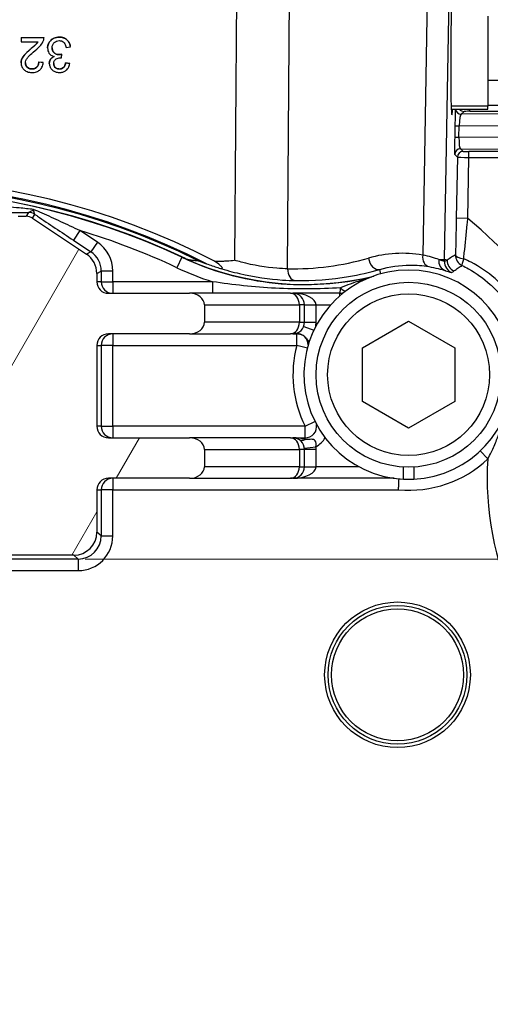
# Model space of a CAD drawing. Units: millimetres. Extents: x 124 to 1672, y 16 to 2179.
# Drawn here: x 515 to 556, y 327 to 413 of the extents above; entities that cross this region are included whole.
import ezdxf

# ---------------------------------------------------------------- set-up
doc = ezdxf.new("R2010")
doc.units = ezdxf.units.MM
doc.header["$LTSCALE"] = 8
doc.layers.add('Dimensions(Hillmar_metric)', color=7, linetype='Continuous', lineweight=13)
doc.layers.add('Visible Edges(Hillmar_metric)', color=7, linetype='Continuous', lineweight=25)
doc.layers.add('Hatch', color=7, linetype='Continuous', lineweight=9, true_color=0x1e1e47)
doc.layers.add('Visible Tangent Edges(Hillmar_Metric)', color=7, linetype='Continuous', lineweight=25, true_color=0xc0c0c0)
doc.styles.add('Hillmar_metric_Dimensions', font='arial.ttf')
doc.dimstyles.new('DEFAULT-ISO-Method 1b-Hillmar_metric', dxfattribs={"dimscale": 8, "dimtxt": 2, "dimasz": 2.5, "dimexe": 1, "dimexo": 1, "dimgap": 0.25, "dimtad": 1, "dimtih": 1, "dimtoh": 1, "dimrnd": 1e-08, "dimdsep": 46, "dimtxsty": 'Hillmar_metric_Dimensions', "dimcen": 0.09, "dimdle": 8, "dimclrd": 7, "dimclre": 7, "dimclrt": 7, "dimazin": 2, "dimtfac": 0.75, "dimtmove": 0, "dimatfit": 3, "dimfxl": 1, "dimtolj": 1, "dimlwd": 9, "dimlwe": 9, "dimarcsym": 0})

# ---------------------------------------------------------------- blocks, each defined once
blk = doc.blocks.new('*D31')
at = {"layer": 'Defpoints', "color": 0, "linetype": 'Continuous', "transparency": 16777216}
for p in [(512.546, 365.851), (512.546, 305.851), (623.319, 305.851)]:
    blk.add_point(p, dxfattribs=at)
at = {"layer": 'Dimensions(Hillmar_metric)', "color": 7, "linetype": 'Continuous', "lineweight": 9, "transparency": 16777216}
for p, q in [((520.546, 365.851), (631.319, 365.851)), ((623.319, 345.851), (623.319, 325.851)), ((520.546, 305.851), (631.319, 305.851))]:
    blk.add_line(p, q, dxfattribs=at)
at = {"layer": 'Dimensions(Hillmar_metric)', "color": 7, "linetype": 'Continuous', "transparency": 16777216}
for points in [[(619.986, 345.851), (626.652, 345.851), (623.319, 365.851)], [(619.986, 325.851), (626.652, 325.851), (623.319, 305.851)]]:
    blk.add_solid(points, dxfattribs=at)
at = {"layer": 'Dimensions(Hillmar_metric)', "color": 7, "linetype": 'Continuous', "lineweight": 13, "transparency": 16777216, "insert": (623.099, 387.263), "char_height": 16, "attachment_point": 5, "style": 'Hillmar_metric_Dimensions'}
blk.add_mtext('\\A1;60', dxfattribs=at)

msp = doc.modelspace()

# ---------------------------------------------------------------- hatches: boundary and pattern name
at = {"layer": 'Hatch'}
h = msp.add_hatch(dxfattribs=at)
h.set_pattern_fill('ANSI31', color=256, scale=101.6, angle=15, style=0)
h.set_pattern_definition([(60, (0, 0), (-10.99852, 6.35), [])])
edge = h.paths.add_edge_path()
edge.add_line((529.569, 282.851), (522.55, 282.851))
edge.add_ellipse((522.55, 281.851), major_axis=(-1, 0), ratio=0.999848, start_angle=270, end_angle=360)
edge.add_line((521.55, 281.851), (521.55, 281.136))
edge.add_ellipse((519.55, 281.136), major_axis=(1.764, -0.944), ratio=0.999804, start_angle=331.8497, end_angle=388.1503, ccw=False)
edge.add_line((520.659, 279.472), (515.991, 276.36))
edge.add_ellipse((515.437, 277.192), major_axis=(0.528, -0.85), ratio=0.999848, start_angle=328.16478, end_angle=361.85065, ccw=False)
edge.add_line((515.437, 276.192), (514.743, 276.192))
edge.add_line((514.743, 276.192), (514.047, 278.104))
edge.add_line((514.047, 278.104), (514.047, 305.51))
edge.add_line((514.047, 305.51), (519.55, 305.51))
edge.add_ellipse((519.55, 303.51), major_axis=(1.524, 1.296), ratio=0.999738, start_angle=319.64368, end_angle=409.62884, ccw=False)
edge.add_line((521.55, 303.51), (521.55, 299.851))
edge.add_ellipse((522.55, 299.851), major_axis=(-1, 0), ratio=0.999848, start_angle=0, end_angle=90)
edge.add_line((522.55, 298.851), (529.569, 298.851))
edge.add_ellipse((529.569, 297.851), major_axis=(1.287, 0), ratio=0.777146, start_angle=0, end_angle=90, ccw=False)
edge.add_line((530.856, 297.851), (530.856, 296.351))
edge.add_ellipse((529.569, 296.351), major_axis=(1.287, 0), ratio=0.777146, start_angle=270, end_angle=360, ccw=False)
edge.add_line((529.569, 295.351), (522.55, 295.351))
edge.add_ellipse((522.55, 294.351), major_axis=(-1, 0), ratio=0.999848, start_angle=270, end_angle=360)
edge.add_line((521.55, 294.351), (521.55, 287.351))
edge.add_ellipse((522.55, 287.351), major_axis=(-1, 0), ratio=0.999848, start_angle=0, end_angle=90)
edge.add_line((522.55, 286.351), (529.569, 286.351))
edge.add_ellipse((529.569, 285.351), major_axis=(1.287, 0), ratio=0.777146, start_angle=0, end_angle=90, ccw=False)
edge.add_line((530.856, 285.351), (530.856, 283.851))
edge.add_ellipse((529.569, 283.851), major_axis=(1.287, 0), ratio=0.777146, start_angle=270, end_angle=360, ccw=False)
edge = h.paths.add_edge_path()
edge.add_line((482.544, 385.351), (475.525, 385.351))
edge.add_ellipse((475.525, 386.351), major_axis=(-1.287, 0), ratio=0.777146, start_angle=0, end_angle=90, ccw=False)
edge.add_line((474.238, 386.351), (474.238, 387.851))
edge.add_ellipse((475.525, 387.851), major_axis=(-1.287, 0), ratio=0.777146, start_angle=270, end_angle=360, ccw=False)
edge.add_line((475.525, 388.851), (482.544, 388.851))
edge.add_ellipse((482.544, 389.851), major_axis=(1, 0), ratio=0.999848, start_angle=270, end_angle=360)
edge.add_line((483.544, 389.851), (483.544, 390.566))
edge.add_ellipse((485.544, 390.566), major_axis=(-1.764, 0.944), ratio=0.999804, start_angle=331.8497, end_angle=388.1503, ccw=False)
edge.add_line((484.435, 392.23), (489.103, 395.342))
edge.add_ellipse((489.657, 394.51), major_axis=(-0.528, 0.85), ratio=0.999848, start_angle=328.16478, end_angle=361.85065, ccw=False)
edge.add_line((489.657, 395.51), (490.351, 395.51))
edge.add_line((490.351, 395.51), (491.047, 393.598))
edge.add_line((491.047, 393.598), (491.047, 390.851))
edge.add_line((491.047, 390.851), (491.047, 366.192))
edge.add_line((491.047, 366.192), (485.544, 366.192))
edge.add_ellipse((485.544, 368.192), major_axis=(-1.524, -1.296), ratio=0.999738, start_angle=319.64368, end_angle=409.62884, ccw=False)
edge.add_line((483.544, 368.192), (483.544, 371.851))
edge.add_ellipse((482.544, 371.851), major_axis=(1, 0), ratio=0.999848, start_angle=0, end_angle=90)
edge.add_line((482.544, 372.851), (475.525, 372.851))
edge.add_ellipse((475.525, 373.851), major_axis=(-1.287, 0), ratio=0.777146, start_angle=0, end_angle=90, ccw=False)
edge.add_line((474.238, 373.851), (474.238, 375.351))
edge.add_ellipse((475.525, 375.351), major_axis=(-1.287, 0), ratio=0.777146, start_angle=270, end_angle=360, ccw=False)
edge.add_line((475.525, 376.351), (482.544, 376.351))
edge.add_ellipse((482.544, 377.351), major_axis=(1, 0), ratio=0.999848, start_angle=270, end_angle=360)
edge.add_line((483.544, 377.351), (483.544, 384.351))
edge.add_ellipse((482.544, 384.351), major_axis=(1, 0), ratio=0.999848, start_angle=0, end_angle=90)
edge = h.paths.add_edge_path()
edge.add_ellipse((485.544, 303.51), major_axis=(-1.524, 1.296), ratio=0.999738, start_angle=310.37116, end_angle=400.35632)
edge.add_line((483.544, 303.51), (483.544, 299.851))
edge.add_ellipse((482.544, 299.851), major_axis=(1, 0), ratio=0.999848, start_angle=270, end_angle=360, ccw=False)
edge.add_line((482.544, 298.851), (475.525, 298.851))
edge.add_ellipse((475.525, 297.851), major_axis=(-1.287, 0), ratio=0.777146, start_angle=270, end_angle=360)
edge.add_line((474.238, 297.851), (474.238, 296.351))
edge.add_ellipse((475.525, 296.351), major_axis=(-1.287, 0), ratio=0.777146, start_angle=0, end_angle=90)
edge.add_line((475.525, 295.351), (482.544, 295.351))
edge.add_ellipse((482.544, 294.351), major_axis=(1, 0), ratio=0.999848, start_angle=0, end_angle=90, ccw=False)
edge.add_line((483.544, 294.351), (483.544, 287.351))
edge.add_ellipse((482.544, 287.351), major_axis=(1, 0), ratio=0.999848, start_angle=270, end_angle=360, ccw=False)
edge.add_line((482.544, 286.351), (475.525, 286.351))
edge.add_ellipse((475.525, 285.351), major_axis=(-1.287, 0), ratio=0.777146, start_angle=270, end_angle=360)
edge.add_line((474.238, 285.351), (474.238, 283.851))
edge.add_ellipse((475.525, 283.851), major_axis=(-1.287, 0), ratio=0.777146, start_angle=0, end_angle=90)
edge.add_line((475.525, 282.851), (482.544, 282.851))
edge.add_ellipse((482.544, 281.851), major_axis=(1, 0), ratio=0.999848, start_angle=0, end_angle=90, ccw=False)
edge.add_line((483.544, 281.851), (483.544, 281.136))
edge.add_ellipse((485.544, 281.136), major_axis=(-1.764, -0.944), ratio=0.999804, start_angle=331.8497, end_angle=388.1503)
edge.add_line((484.435, 279.472), (489.103, 276.36))
edge.add_ellipse((489.657, 277.192), major_axis=(-0.528, -0.85), ratio=0.999848, start_angle=358.14935, end_angle=391.83522)
edge.add_line((489.657, 276.192), (490.351, 276.192))
edge.add_line((490.351, 276.192), (491.047, 278.104))
edge.add_line((491.047, 278.104), (491.047, 280.851))
edge.add_line((491.047, 280.851), (491.047, 305.51))
edge.add_line((491.047, 305.51), (485.544, 305.51))
edge = h.paths.add_edge_path()
edge.add_ellipse((519.55, 368.192), major_axis=(1.524, -1.296), ratio=0.999738, start_angle=310.37116, end_angle=400.35632)
edge.add_line((521.55, 368.192), (521.55, 371.851))
edge.add_ellipse((522.55, 371.851), major_axis=(-1, 0), ratio=0.999848, start_angle=270, end_angle=360, ccw=False)
edge.add_line((522.55, 372.851), (529.569, 372.851))
edge.add_ellipse((529.569, 373.851), major_axis=(1.287, 0), ratio=0.777146, start_angle=270, end_angle=360)
edge.add_line((530.856, 373.851), (530.856, 375.351))
edge.add_ellipse((529.569, 375.351), major_axis=(1.287, 0), ratio=0.777146, start_angle=0, end_angle=90)
edge.add_line((529.569, 376.351), (522.55, 376.351))
edge.add_ellipse((522.55, 377.351), major_axis=(-1, 0), ratio=0.999848, start_angle=0, end_angle=90, ccw=False)
edge.add_line((521.55, 377.351), (521.55, 384.351))
edge.add_ellipse((522.55, 384.351), major_axis=(-1, 0), ratio=0.999848, start_angle=270, end_angle=360, ccw=False)
edge.add_line((522.55, 385.351), (529.569, 385.351))
edge.add_ellipse((529.569, 386.351), major_axis=(1.287, 0), ratio=0.777146, start_angle=270, end_angle=360)
edge.add_line((530.856, 386.351), (530.856, 387.851))
edge.add_ellipse((529.569, 387.851), major_axis=(1.287, 0), ratio=0.777146, start_angle=0, end_angle=90)
edge.add_line((529.569, 388.851), (522.55, 388.851))
edge.add_ellipse((522.55, 389.851), major_axis=(-1, 0), ratio=0.999848, start_angle=0, end_angle=90, ccw=False)
edge.add_line((521.55, 389.851), (521.55, 390.566))
edge.add_ellipse((519.55, 390.566), major_axis=(1.764, 0.944), ratio=0.999804, start_angle=331.8497, end_angle=388.1503)
edge.add_line((520.659, 392.23), (515.991, 395.342))
edge.add_ellipse((515.437, 394.51), major_axis=(0.528, 0.85), ratio=0.999848, start_angle=358.14935, end_angle=391.83522)
edge.add_line((515.437, 395.51), (514.743, 395.51))
edge.add_line((514.743, 395.51), (514.047, 393.598))
edge.add_line((514.047, 393.598), (514.047, 366.192))
edge.add_line((514.047, 366.192), (519.55, 366.192))

# ---------------------------------------------------------------- linework, layer by layer
at = {"layer": 'Visible Edges(Hillmar_metric)'}
for p, q in [((514.997, 410.966), (516.98, 410.966)), ((514.997, 410.966), (514.997, 410.961)), ((516.98, 410.961), (514.997, 410.961)), ((514.997, 410.961), (514.997, 410.607)), ((514.997, 410.607), (516.468, 410.607)), ((516.98, 410.966), (516.98, 410.961)), ((516.98, 410.943), (516.98, 410.938)), ((517.295, 410.079), (517.295, 410.074)), ((518.891, 410.117), (519.26, 410.165)), ((519.26, 410.171), (519.26, 410.165)), ((516.532, 408.861), (516.911, 408.822)), ((516.532, 408.861), (516.532, 408.855)), ((516.911, 408.816), (516.532, 408.855)), ((516.911, 408.822), (516.911, 408.816)), ((518.494, 409.217), (518.532, 409.539)), ((518.532, 409.544), (518.532, 409.539)), ((515.002, 408.787), (515.002, 408.782)), ((517.442, 408.732), (517.442, 408.727)), ((518.855, 408.799), (519.223, 408.732)), ((518.855, 408.799), (518.855, 408.794)), ((519.223, 408.727), (518.855, 408.794)), ((519.223, 408.732), (519.223, 408.727)), ((555.347, 407.287), (561.347, 407.287)), ((552.196, 404.787), (555.347, 404.787)), ((514.743, 395.51), (515.437, 395.51)), ((515.991, 395.342), (520.659, 392.23)), ((521.55, 390.566), (521.55, 389.851)), ((522.55, 388.851), (529.569, 388.851)), ((538.286, 388.851), (529.569, 388.851)), ((538.286, 388.851), (538.509, 388.851)), ((542.56, 388.851), (538.509, 388.851)), ((530.856, 387.851), (530.856, 386.351)), ((539.509, 386.351), (539.509, 387.851)), ((544.509, 384.122), (548.509, 386.432)), ((548.509, 386.432), (552.509, 384.122)), ((529.569, 385.351), (522.55, 385.351)), ((529.569, 385.351), (538.286, 385.351)), ((538.509, 385.351), (538.286, 385.351)), ((521.55, 384.351), (521.55, 377.351)), ((544.509, 379.504), (544.509, 384.122)), ((552.509, 384.122), (552.509, 379.504)), ((548.509, 377.194), (544.509, 379.504)), ((552.509, 379.504), (548.509, 377.194)), ((522.55, 376.351), (529.569, 376.351)), ((538.286, 376.351), (529.569, 376.351)), ((538.286, 376.351), (538.509, 376.351)), ((530.856, 375.351), (530.856, 373.851)), ((539.509, 373.851), (539.509, 375.351)), ((548.069, 372.774), (548.069, 373.825)), ((548.949, 373.825), (548.949, 372.774)), ((529.569, 372.851), (522.55, 372.851)), ((529.569, 372.851), (538.286, 372.851)), ((538.509, 372.851), (538.286, 372.851)), ((521.55, 371.851), (521.55, 368.192)), ((519.55, 366.192), (514.047, 366.192))]:
    msp.add_line(p, q, dxfattribs=at)
for centre, radius in [((548.509, 381.813), 8), ((547.547, 355.851), 6)]:
    msp.add_circle(centre, radius, dxfattribs=at)
for centre, radius, start, end in [((502.547, 335.851), 62.021, 64.54115, 115.45885), ((502.547, 335.851), 62, 64.85021, 115.14979), ((539.521, 414.603), 25, 244.85021, 283.46171), ((539.521, 414.603), 24.982, 245.6175, 283.82929), ((548.509, 381.813), 9.05, 272.78675, 267.21325), ((538.509, 387.851), 1, 0, 90), ((542.56, 389.851), 1, 270, 289.22692), ((538.509, 386.351), 1, 270, 0), ((538.509, 375.351), 1, 0, 90), ((538.509, 373.851), 1, 270, 0), ((548.509, 381.813), 9.05, 267.21325, 272.78675)]:
    msp.add_arc(centre, radius, start, end, dxfattribs=at)
for centre, major_axis, ratio, start_param, end_param in [((552.546, 421.287), (-0.299, -17), 0.014834, 3.141853, 6.52658), ((502.547, 335.449), (0, -63.312), 0.99998, 2.662693, 3.620493), ((515.437, 394.51), (0.528, 0.85), 0.999848, 6.250885, 6.838815), ((519.55, 390.566), (1.764, 0.944), 0.999804, 5.79187, 6.774501), ((522.55, 389.851), (-1, 0), 0.999848, 0, 1.570796), ((529.569, 387.851), (1.287, 0), 0.777146, 0, 1.570796), ((529.569, 386.351), (1.287, 0), 0.777146, 4.712389, 6.283185), ((522.55, 384.351), (-1, 0), 0.999848, 4.712389, 6.283185), ((522.55, 377.351), (-1, 0), 0.999848, 0, 1.570796), ((529.569, 375.351), (1.287, 0), 0.777146, 0, 1.570796), ((529.569, 373.851), (1.287, 0), 0.777146, 4.712389, 6.283185), ((522.55, 371.851), (-1, 0), 0.999848, 4.712389, 6.283185), ((519.55, 368.192), (1.524, -1.296), 0.999738, 5.416999, 6.987536)]:
    msp.add_ellipse(centre, major_axis=major_axis, ratio=ratio, start_param=start_param, end_param=end_param, dxfattribs=at)
for points, degree in [([(555.347, 412.813), (555.347, 405.031)], 1), ([(516.98, 410.966), (516.98, 410.955), (516.98, 410.943)], 2), ([(517.295, 410.079), (517.295, 410.47), (517.869, 411.016), (518.306, 411.016)], 2), ([(518.306, 411.016), (518.702, 411.016), (519.223, 410.545), (519.26, 410.171)], 2), ([(515.002, 408.787), (515.002, 408.968), (515.148, 409.315), (515.491, 409.7), (515.887, 410.036)], 2), ([(515.946, 408.259), (516.212, 408.259), (516.529, 408.579), (516.532, 408.861)], 2), ([(518.274, 409.503), (518.377, 409.503), (518.532, 409.544)], 2), ([(518.313, 408.257), (518.528, 408.257), (518.814, 408.527), (518.855, 408.799)], 2), ([(555.347, 405.031), (552.187, 405.031)], 1)]:
    msp.add_open_spline(points, degree=degree, dxfattribs=at)
for points, degree, knots in [([(515.887, 410.036), (516.218, 410.312), (516.403, 410.509), (516.464, 410.607)], 2, [0, 0, 0, 1, 1.973972, 1.973972, 1.973972]), ([(516.468, 410.607), (516.424, 410.535), (516.37, 410.468), (516.182, 410.269), (516.032, 410.152), (515.887, 410.03)], 3, [-0.08207458, -0.08207458, -0.08207458, -0.08207458, -0.05677746, -0.05677746, 0, 0, 0, 0]), ([(516.212, 409.852), (516.405, 410.01), (516.584, 410.173), (516.804, 410.438), (516.885, 410.565), (516.936, 410.705)], 3, [-0.1035594, -0.1035594, -0.1035594, -0.1035594, -0.0446771, -0.0446771, 0, 0, 0, 0]), ([(516.936, 410.705), (516.952, 410.746), (516.964, 410.787), (516.979, 410.874), (516.981, 410.917), (516.98, 410.961)], 3, [-0.02624353, -0.02624353, -0.02624353, -0.02624353, -0.01312705, -0.01312705, 0, 0, 0, 0]), ([(518.306, 411.011), (518.228, 411.011), (518.15, 411.005), (518.001, 410.976), (517.93, 410.954), (517.729, 410.867), (517.626, 410.785), (517.47, 410.622), (517.406, 410.53), (517.316, 410.313), (517.295, 410.195), (517.295, 410.074)], 3, [-0.1397182, -0.1397182, -0.1397182, -0.1397182, -0.121477, -0.121477, -0.1043445, -0.1043445, -0.0704024, -0.0704024, -0.0363728, -0.0363728, 0, 0, 0, 0]), ([(517.686, 410.081), (517.686, 410.126), (517.69, 410.171), (517.707, 410.258), (517.72, 410.299), (517.773, 410.423), (517.825, 410.488), (517.93, 410.59), (517.992, 410.632), (518.139, 410.693), (518.22, 410.707), (518.304, 410.707)], 3, [-0.08961033, -0.08961033, -0.08961033, -0.08961033, -0.07907512, -0.07907512, -0.06905052, -0.06905052, -0.04775229, -0.04775229, -0.02499364, -0.02499364, 0, 0, 0, 0]), ([(518.304, 410.707), (518.364, 410.707), (518.424, 410.699), (518.538, 410.663), (518.588, 410.637), (518.698, 410.555), (518.742, 410.501), (518.834, 410.344), (518.869, 410.228), (518.891, 410.117)], 3, [-0.08553912, -0.08553912, -0.08553912, -0.08553912, -0.06962477, -0.06962477, -0.05437468, -0.05437468, -0.03381342, -0.03381342, 0, 0, 0, 0]), ([(519.26, 410.165), (519.249, 410.277), (519.222, 410.385), (519.13, 410.585), (519.069, 410.672), (518.906, 410.832), (518.811, 410.895), (518.578, 410.99), (518.443, 411.011), (518.306, 411.011)], 3, [-0.1377018, -0.1377018, -0.1377018, -0.1377018, -0.1059158, -0.1059158, -0.0753398, -0.0753398, -0.0411185, -0.0411185, 0, 0, 0, 0]), ([(515.887, 410.03), (515.542, 409.738), (515.396, 409.588), (515.161, 409.324), (515.099, 409.196), (515.025, 409.014), (515.002, 408.9), (515.002, 408.782)], 3, [-0.07032054, -0.07032054, -0.07032054, -0.07032054, -0.0589536, -0.0589536, -0.03539734, -0.03539734, 0, 0, 0, 0]), ([(515.382, 408.773), (515.382, 408.847), (515.398, 408.92), (515.456, 409.07), (515.502, 409.147), (515.616, 409.302), (515.765, 409.483), (516.212, 409.852)], 3, [-0.4366851, -0.4366851, -0.4366851, -0.4366851, -0.3155166, -0.3155166, -0.1739606, -0.1739606, 0, 0, 0, 0]), ([(517.295, 410.074), (517.295, 409.994), (517.304, 409.914), (517.343, 409.765), (517.371, 409.698), (517.448, 409.576), (517.503, 409.51), (517.665, 409.395), (517.758, 409.358), (517.856, 409.335)], 3, [-0.1227936, -0.1227936, -0.1227936, -0.1227936, -0.0897559, -0.0897559, -0.0595262, -0.0595262, -0.0300842, -0.0300842, 0, 0, 0, 0]), ([(517.686, 410.083), (517.687, 409.831), (518.018, 409.503), (518.274, 409.503)], 2, [0.005143, 0.005143, 0.005143, 1, 2, 2, 2]), ([(518.274, 409.498), (518.189, 409.498), (518.105, 409.511), (517.961, 409.572), (517.901, 409.613), (517.797, 409.719), (517.758, 409.777), (517.699, 409.918), (517.686, 409.999), (517.686, 410.081)], 3, [-0.09656212, -0.09656212, -0.09656212, -0.09656212, -0.06912669, -0.06912669, -0.04593468, -0.04593468, -0.02456664, -0.02456664, 0, 0, 0, 0]), ([(515.937, 407.95), (516.071, 407.95), (516.207, 407.966), (516.436, 408.044), (516.529, 408.095), (516.669, 408.215), (516.743, 408.292), (516.866, 408.536), (516.898, 408.676), (516.911, 408.816)], 3, [-0.2073326, -0.2073326, -0.2073326, -0.2073326, -0.1377915, -0.1377915, -0.0820842, -0.0820842, -0.0423053, -0.0423053, 0, 0, 0, 0]), ([(516.532, 408.855), (516.531, 408.762), (516.517, 408.667), (516.448, 408.5), (516.403, 408.446), (516.318, 408.362), (516.261, 408.325), (516.117, 408.267), (516.032, 408.254), (515.946, 408.254)], 3, [-0.07758832, -0.07758832, -0.07758832, -0.07758832, -0.06153185, -0.06153185, -0.0465008, -0.0465008, -0.02570963, -0.02570963, 0, 0, 0, 0]), ([(517.442, 408.732), (517.442, 408.927), (517.648, 409.244), (517.848, 409.337)], 2, [0, 0, 0, 1, 1.981626, 1.981626, 1.981626]), ([(517.856, 409.335), (517.773, 409.298), (517.695, 409.248), (517.557, 409.113), (517.516, 409.039), (517.457, 408.898), (517.442, 408.814), (517.442, 408.727)], 3, [-0.06355771, -0.06355771, -0.06355771, -0.06355771, -0.04580301, -0.04580301, -0.0260004, -0.0260004, 0, 0, 0, 0]), ([(517.821, 408.72), (517.821, 408.758), (517.824, 408.795), (517.838, 408.865), (517.848, 408.897), (517.884, 408.976), (517.914, 409.017), (518.013, 409.109), (518.089, 409.145), (518.229, 409.203), (518.33, 409.221), (518.434, 409.221)], 3, [-0.06690683, -0.06690683, -0.06690683, -0.06690683, -0.06047658, -0.06047658, -0.05459044, -0.05459044, -0.04561996, -0.04561996, -0.03123485, -0.03123485, 0, 0, 0, 0]), ([(518.532, 409.539), (518.486, 409.527), (518.438, 409.516), (518.352, 409.502), (518.312, 409.498), (518.274, 409.498)], 3, [-0.02589224, -0.02589224, -0.02589224, -0.02589224, -0.01148134, -0.01148134, 0, 0, 0, 0]), ([(518.434, 409.221), (518.442, 409.221), (518.451, 409.221), (518.47, 409.219), (518.482, 409.218), (518.494, 409.217)], 3, [-0.00576597, -0.00576597, -0.00576597, -0.00576597, -0.003364508, -0.003364508, 0, 0, 0, 0]), ([(515.002, 408.782), (515.002, 408.67), (515.021, 408.561), (515.106, 408.36), (515.167, 408.274), (515.294, 408.149), (515.38, 408.077), (515.648, 407.97), (515.793, 407.95), (515.937, 407.95)], 3, [-0.2183605, -0.2183605, -0.2183605, -0.2183605, -0.1508493, -0.1508493, -0.0865754, -0.0865754, -0.0431722, -0.0431722, 0, 0, 0, 0]), ([(515.382, 408.775), (515.383, 408.558), (515.695, 408.259), (515.946, 408.259)], 2, [0.006228, 0.006228, 0.006228, 1, 2, 2, 2]), ([(515.946, 408.254), (515.901, 408.254), (515.856, 408.258), (515.77, 408.274), (515.73, 408.286), (515.644, 408.323), (515.583, 408.357), (515.478, 408.465), (515.443, 408.516), (515.393, 408.638), (515.382, 408.704), (515.382, 408.773)], 3, [-0.1105803, -0.1105803, -0.1105803, -0.1105803, -0.0872923, -0.0872923, -0.0657322, -0.0657322, -0.0394144, -0.0394144, -0.0205693, -0.0205693, 0, 0, 0, 0]), ([(517.442, 408.727), (517.442, 408.678), (517.447, 408.629), (517.467, 408.531), (517.482, 408.484), (517.531, 408.371), (517.578, 408.286), (517.739, 408.124), (517.836, 408.066), (518.057, 407.973), (518.186, 407.95), (518.32, 407.95)], 3, [-0.1446642, -0.1446642, -0.1446642, -0.1446642, -0.1237478, -0.1237478, -0.1027954, -0.1027954, -0.0717896, -0.0717896, -0.0400631, -0.0400631, 0, 0, 0, 0]), ([(517.821, 408.723), (517.822, 408.521), (518.096, 408.257), (518.313, 408.257)], 2, [0.006242, 0.006242, 0.006242, 1, 2, 2, 2]), ([(518.313, 408.252), (518.275, 408.252), (518.237, 408.255), (518.164, 408.268), (518.13, 408.278), (518.043, 408.315), (517.993, 408.348), (517.909, 408.435), (517.878, 408.481), (517.832, 408.593), (517.821, 408.656), (517.821, 408.72)], 3, [-0.07919584, -0.07919584, -0.07919584, -0.07919584, -0.06690715, -0.06690715, -0.05546791, -0.05546791, -0.03634074, -0.03634074, -0.01933227, -0.01933227, 0, 0, 0, 0]), ([(518.855, 408.794), (518.842, 408.71), (518.821, 408.624), (518.758, 408.49), (518.723, 408.438), (518.647, 408.363), (518.597, 408.321), (518.456, 408.263), (518.385, 408.252), (518.313, 408.252)], 3, [-0.1260224, -0.1260224, -0.1260224, -0.1260224, -0.0798082, -0.0798082, -0.0455356, -0.0455356, -0.0217024, -0.0217024, 0, 0, 0, 0]), ([(518.32, 407.95), (518.417, 407.95), (518.514, 407.961), (518.695, 408.014), (518.776, 408.052), (518.912, 408.146), (519, 408.218), (519.153, 408.458), (519.198, 408.59), (519.223, 408.727)], 3, [-0.1954879, -0.1954879, -0.1954879, -0.1954879, -0.1384509, -0.1384509, -0.0851728, -0.0851728, -0.04173, -0.04173, 0, 0, 0, 0]), ([(529.207, 391.849), (529.249, 391.836), (529.283, 391.825), (529.367, 391.801), (529.413, 391.789), (529.499, 391.769), (529.538, 391.761), (529.65, 391.74), (529.715, 391.73), (529.9, 391.707), (530.006, 391.7), (530.156, 391.697), (530.205, 391.696), (530.253, 391.697)], 3, [2.903862, 2.903862, 2.903862, 2.903862, 2.989672, 2.989672, 3.150739, 3.150739, 3.311806, 3.311806, 3.633941, 3.633941, 4.278209, 4.278209, 4.618465, 4.618465, 4.618465, 4.618465]), ([(530.253, 391.697), (530.253, 391.697), (530.256, 391.696), (530.266, 391.693), (530.274, 391.69), (530.304, 391.678), (530.332, 391.667), (530.512, 391.598), (530.788, 391.492), (531.035, 391.404)], 3, [-0.116915, -0.116915, -0.116915, -0.116915, -0.1099488, -0.1099488, -0.1018085, -0.1018085, -0.0837934, -0.0837934, -0.0008504, -0.0008504, -0.0008504, -0.0008504]), ([(531.035, 391.404), (531.369, 391.283), (531.701, 391.173), (532.064, 391.06), (532.102, 391.049), (532.139, 391.037)], 3, [2.4885242, 2.4885242, 2.4885242, 2.4885242, 2.597206, 2.597206, 2.6098968, 2.6098968, 2.6098968, 2.6098968]), ([(531.721, 391.638), (531.963, 391.631), (532.206, 391.632), (532.567, 391.645), (532.684, 391.651), (533.017, 391.672), (533.231, 391.691), (533.449, 391.713), (533.453, 391.713), (533.456, 391.714)], 3, [0.2454094, 0.2454094, 0.2454094, 0.2454094, 0.3172517, 0.3172517, 0.3521483, 0.3521483, 0.4158919, 0.4158919, 0.4170086, 0.4170086, 0.4170086, 0.4170086]), ([(532.139, 391.037), (532.211, 391.015), (532.269, 391.002), (532.341, 390.994), (532.366, 390.994), (532.397, 391.003), (532.405, 391.01), (532.411, 391.031), (532.408, 391.044), (532.391, 391.079), (532.373, 391.102), (532.311, 391.172), (532.251, 391.227), (532.063, 391.385), (531.901, 391.507), (531.721, 391.638)], 3, [0, 0, 0, 0, 0.0254207, 0.0254207, 0.0414757, 0.0414757, 0.0535708, 0.0535708, 0.0657173, 0.0657173, 0.0830762, 0.0830762, 0.1171914, 0.1171914, 0.1787132, 0.1787132, 0.1787132, 0.1787132]), ([(547.637, 371.851), (547.637, 371.853), (547.637, 371.855), (547.638, 371.859), (547.638, 371.862), (547.644, 371.995), (547.649, 372.124), (547.66, 372.363), (547.665, 372.472), (547.673, 372.655), (547.676, 372.727), (547.679, 372.785), (547.679, 372.794), (547.68, 372.801)], 3, [-0.0005912, -0.0005912, -0.0005912, -0.0005912, 0, 0, 0.0007633, 0.0007633, 0.0398912, 0.0398912, 0.0789833, 0.0789833, 0.1180329, 0.1180329, 0.1251897, 0.1251897, 0.1251897, 0.1251897])]:
    msp.add_open_spline(points, degree=degree, knots=knots, dxfattribs=at)
msp.add_rational_spline([(555.347, 404.787), (555.347, 404.787), (555.347, 405.031)], [0.788469065526, 0.804176031568, 0.826296170868], degree=2, dxfattribs=at)
at = {"layer": 'Visible Tangent Edges(Hillmar_Metric)'}
for p, q in [((533.823, 442.463), (533.456, 391.714)), ((551.625, 391.781), (552.486, 441.1)), ((538.046, 390.97), (538.393, 438.874)), ((550.439, 432.868), (549.729, 392.162)), ((518.306, 411.016), (518.306, 411.011)), ((515.887, 410.036), (515.887, 410.03)), ((518.274, 409.503), (518.274, 409.498)), ((515.946, 408.259), (515.946, 408.254)), ((518.313, 408.257), (518.313, 408.252)), ((553.061, 404.351), (553.3, 404.586)), ((553.801, 404.594), (553.801, 404.787)), ((553.801, 404.594), (573.182, 404.594)), ((566.847, 405.094), (555.347, 405.094)), ((568.366, 404.412), (553.061, 404.351)), ((552.512, 403.352), (552.494, 402.354)), ((552.512, 403.352), (552.882, 403.345)), ((552.865, 402.348), (552.882, 403.345)), ((552.882, 403.345), (568.625, 403.408)), ((552.494, 402.354), (552.865, 402.348)), ((568.626, 402.285), (552.865, 402.348)), ((553.222, 401.116), (552.991, 401.351)), ((552.991, 401.351), (568.367, 401.29)), ((552.491, 400.86), (552.722, 400.624)), ((552.722, 400.624), (552.63, 395.354)), ((553.629, 395.336), (553.722, 400.608)), ((553.722, 400.608), (553.722, 401.108)), ((573.182, 401.108), (553.722, 401.108)), ((553.722, 400.608), (573.182, 400.608)), ((515.644, 395.844), (515.437, 395.51)), ((515.991, 395.342), (516.199, 395.676)), ((553.629, 395.336), (552.63, 395.354)), ((520.087, 394.275), (519.533, 393.443)), ((521.598, 393.267), (520.087, 394.275)), ((519.533, 393.443), (521.044, 392.435)), ((521.598, 393.267), (521.044, 392.435)), ((521.044, 392.435), (520.659, 392.23)), ((528.896, 391.973), (528.471, 391.068)), ((551.831, 391.721), (551.625, 391.781)), ((521.55, 390.566), (521.934, 390.772)), ((522.934, 390.772), (521.934, 390.772)), ((521.934, 390.772), (521.934, 389.851)), ((522.934, 389.851), (522.934, 390.772)), ((546.116, 390.541), (546.013, 390.917)), ((521.934, 389.851), (521.55, 389.851)), ((521.934, 389.851), (522.934, 389.851)), ((522.934, 389.851), (522.934, 388.851)), ((531.563, 389.851), (522.934, 389.851)), ((531.563, 389.851), (531.563, 388.851)), ((542.56, 388.633), (542.56, 388.851)), ((530.856, 387.851), (539.063, 387.851)), ((539.509, 387.851), (539.063, 387.851)), ((539.063, 387.851), (539.063, 386.351)), ((539.509, 387.851), (540.509, 387.851)), ((540.509, 387.851), (541.768, 387.851)), ((540.509, 386.351), (540.509, 387.851)), ((539.063, 386.351), (530.856, 386.351)), ((539.063, 386.351), (539.509, 386.351)), ((539.442, 385.99), (540.314, 385.653)), ((539.509, 386.351), (540.509, 386.351)), ((522.934, 385.351), (522.934, 384.351)), ((538.836, 385.351), (538.509, 385.351)), ((538.836, 385.351), (538.836, 385.365)), ((538.836, 384.351), (538.836, 385.351)), ((521.55, 384.351), (521.934, 384.351)), ((521.934, 384.351), (521.934, 377.351)), ((522.934, 384.351), (521.934, 384.351)), ((522.934, 384.351), (538.836, 384.351)), ((522.934, 377.351), (522.934, 384.351)), ((539.755, 384.11), (538.836, 384.351)), ((521.934, 377.351), (521.55, 377.351)), ((521.934, 377.351), (522.934, 377.351)), ((522.934, 377.351), (522.934, 376.351)), ((539.56, 377.351), (522.934, 377.351)), ((539.56, 377.351), (540.41, 377.775)), ((539.56, 376.351), (539.56, 377.351)), ((538.509, 376.351), (539.56, 376.351)), ((539.56, 376.202), (539.56, 376.351)), ((530.856, 375.351), (539.063, 375.351)), ((539.509, 375.351), (539.063, 375.351)), ((539.063, 375.351), (539.063, 373.851)), ((539.502, 375.467), (540.495, 375.583)), ((540.509, 375.351), (539.509, 375.351)), ((540.509, 373.851), (540.509, 375.351)), ((555.355, 374.524), (554.705, 375.216)), ((539.063, 373.851), (530.856, 373.851)), ((539.063, 373.851), (539.509, 373.851)), ((539.509, 373.851), (540.509, 373.851)), ((544.207, 373.851), (540.509, 373.851)), ((522.934, 372.851), (522.934, 371.851)), ((547.249, 372.851), (538.509, 372.851)), ((521.55, 371.851), (521.934, 371.851)), ((521.934, 371.851), (521.934, 367.865)), ((522.934, 371.851), (521.934, 371.851)), ((522.934, 371.851), (547.637, 371.851)), ((522.934, 367.865), (522.934, 371.851)), ((521.934, 367.865), (521.55, 368.192)), ((521.934, 367.865), (522.934, 367.865)), ((519.934, 365.866), (514.046, 365.866)), ((519.55, 366.192), (519.934, 365.866)), ((519.934, 365.866), (519.934, 364.866)), ((485.16, 364.866), (519.934, 364.866))]:
    msp.add_line(p, q, dxfattribs=at)
for centre, radius in [((548.509, 381.813), 7), ((547.547, 355.851), 6.3), ((547.547, 355.851), 5.7)]:
    msp.add_circle(centre, radius, dxfattribs=at)
for centre, radius, start, end in [((502.547, 335.851), 62.431, 62.85121, 117.14879), ((502.547, 335.851), 62.341, 63.61373, 116.38627), ((502.547, 335.851), 78.408, 31.64438, 49.34594), ((502.547, 335.851), 61, 64.85021, 73.28895), ((539.521, 414.603), 26, 244.85021, 252.17854), ((538.509, 386.351), 2, 349.20775, 0), ((538.836, 384.351), 1, 2.57514, 90), ((548.509, 381.813), 10, 165.29716, 206.49976), ((539.56, 377.351), 1, 270, 9.22178), ((539.56, 377.351), 2, 297.89836, 330.03416), ((538.509, 375.351), 2, 0, 6.67405), ((548.509, 381.813), 10, 264.99959, 313.20427), ((581.299, 372.825), 26, 176.25335, 205.14979)]:
    msp.add_arc(centre, radius, start, end, dxfattribs=at)
for centre, major_axis, ratio, start_param, end_param in [((552.535, 403.36), (-0.026, -1.5), 0.015418, 3.454932, 4.718296), ((553.061, 404.851), (0.064, -0.496), 0.999939, 4.712389, 6.154679), ((553.3, 405.086), (0.35, -0.357), 0.999776, 4.577222, 5.506468), ((553.801, 404.586), (-0.5, 0), 0.014834, 4.712128, 6.268089), ((553.035, 403.351), (0.029, 1), 0.152355, 0.020418, 1.581429), ((552.518, 402.36), (-0.026, -1.5), 0.01542, 4.716115, 6.268037), ((553.017, 402.351), (0.025, 1), 0.152467, 1.577506, 3.129428), ((552.991, 400.851), (0.009, 0.5), 0.999996, 0.017777, 1.570796), ((553.222, 400.616), (0.009, 0.5), 0.999996, 0.017777, 1.570796), ((553.722, 400.616), (1, -0.009), 0.007419, 3.156363, 4.712324), ((553.722, 401.116), (-0.5, 0), 0.014834, 0.014575, 1.570536), ((515.644, 394.844), (0.85, -0.528), 0.999848, 1.538496, 2.126426), ((515.647, 394.845), (-0.205, 0.979), 0.997382, 5.498086, 6.076552), ((519.934, 390.771), (2.646, 1.416), 0.999804, 5.79187, 6.774501), ((519.934, 390.771), (1.764, 0.944), 0.999608, 5.79187, 6.774501), ((538.463, 414.63), (23.659, -0.584), 0.99989, 4.719479, 5.018788), ((547.957, 381.827), (-10.484, 0.259), 0.99989, 4.567359, 5.018788), ((545.749, 391.881), (0.278, -0.961), 0.690165, 4.497444, 6.262684), ((550.436, 392.144), (-0.169, -0.986), 0.703475, 4.814765, 6.262311), ((545.127, 391.895), (6.499, -0.113), 0.007229, 5.881374, 6.268349), ((545.127, 391.895), (1.805, 6.244), 0.999882, 4.950287, 4.976157), ((553.565, 392.164), (0.522, -0.853), 0.999845, 4.145501, 5.279318), ((553.565, 392.164), (-1, 0.023), 0.347754, 0.015823, 1.278651), ((553.565, 392.164), (-0.437, -0.899), 0.136006, 5.148787, 6.268211), ((538.753, 390.952), (-0.018, -1), 0.707206, 4.707375, 6.262201), ((552.028, 391.753), (-0.302, -0.953), 0.914323, 4.975242, 6.246547), ((552.619, 391.569), (-0.531, 0.847), 0.999836, 0.967885, 2.183276), ((552.831, 391.703), (-0.54, 0.842), 0.999841, 0.982687, 2.158945), ((522.934, 389.851), (0, -1), 0.999848, 4.712389, 6.283185), ((542.56, 389.851), (0, -1), 0.07612, 0, 1.01584), ((542.56, 389.851), (0.595, -0.804), 0.294799, 5.192658, 5.967114), ((538.286, 387.851), (0, 1), 0.777146, 4.712389, 6.283185), ((538.509, 387.851), (2, 0), 0.5, 0, 1.570796), ((538.286, 386.351), (0, -1), 0.777146, 0, 1.570796), ((522.934, 384.351), (0, 1), 0.999848, 0, 1.570796), ((538.509, 386.351), (2, 0), 0.5, 4.712389, 4.876854), ((538.836, 384.378), (-0.164, 0.987), 0.702287, 6.051124, 6.283185), ((538.846, 384.38), (-0.169, 0.986), 0.940263, 5.747461, 6.283185), ((522.934, 377.351), (0, -1), 0.999848, 4.712389, 6.283185), ((538.286, 375.351), (0, 1), 0.777146, 4.712389, 6.283185), ((538.509, 375.351), (2, 0), 0.5, 1.017707, 1.570796), ((539.56, 377.053), (-0.525, -0.851), 0.648049, 0, 0.761155), ((538.286, 373.851), (0, -1), 0.777146, 0, 1.570796), ((538.509, 373.851), (2, 0), 0.5, 4.712389, 6.283185), ((522.934, 371.851), (0, 1), 0.999848, 0, 1.570796), ((519.934, 367.866), (2.286, -1.943), 0.999738, 5.416999, 6.987536), ((519.934, 367.866), (1.525, -1.296), 0.999476, 5.416999, 6.987536)]:
    msp.add_ellipse(centre, major_axis=major_axis, ratio=ratio, start_param=start_param, end_param=end_param, dxfattribs=at)
for points, knots in [([(516.085, 396.107), (515.68, 396.15), (515.266, 396.192), (514.194, 396.297), (513.53, 396.357), (512.405, 396.45), (511.94, 396.486), (509.982, 396.627), (508.476, 396.709), (505.941, 396.801), (504.915, 396.825), (503.887, 396.836)], [0.420601, 0.420601, 0.420601, 0.420601, 0.551156, 0.551156, 0.754679, 0.754679, 0.897055, 0.897055, 1.352034, 1.352034, 1.66032, 1.66032, 1.66032, 1.66032]), ([(516.085, 396.107), (516.036, 396.068), (515.989, 396.032), (515.902, 395.968), (515.861, 395.941), (515.825, 395.918), (515.788, 395.895), (515.754, 395.877), (515.694, 395.853), (515.668, 395.846), (515.647, 395.845)], [-0.1553923, -0.1553923, -0.1553923, -0.1553923, -0.1165442, -0.1165442, -0.0776962, -0.0776962, -0.0776962, -0.0388481, -0.0388481, 0, 0, 0, 0]), ([(516.192, 395.681), (516.184, 395.691), (516.176, 395.708), (516.159, 395.755), (516.151, 395.785), (516.142, 395.821), (516.134, 395.857), (516.125, 395.9), (516.106, 395.995), (516.096, 396.049), (516.085, 396.107)], [0, 0, 0, 0, 0.0388481, 0.0388481, 0.0776962, 0.0776962, 0.0776962, 0.1165442, 0.1165442, 0.1553923, 0.1553923, 0.1553923, 0.1553923]), ([(520.087, 394.275), (519.536, 394.536), (518.982, 394.795), (517.888, 395.299), (517.346, 395.544), (516.571, 395.891), (516.323, 396.002), (516.085, 396.107)], [0, 0, 0, 0, 0.1891759, 0.1891759, 0.3783519, 0.3783519, 0.4684651, 0.4684651, 0.4684651, 0.4684651]), ([(503.887, 395.836), (504.915, 395.836), (505.942, 395.836), (508.487, 395.837), (510.005, 395.837), (511.994, 395.838), (512.468, 395.839), (513.617, 395.84), (514.298, 395.841), (515.197, 395.843), (515.423, 395.844), (515.647, 395.845)], [-1.66032, -1.66032, -1.66032, -1.66032, -1.352034, -1.352034, -0.897055, -0.897055, -0.754679, -0.754679, -0.551156, -0.551156, -0.482649, -0.482649, -0.482649, -0.482649]), ([(515.647, 395.845), (515.646, 395.844), (515.645, 395.844), (515.644, 395.844), (515.644, 395.844), (515.644, 395.844)], [0, 0, 0, 0, 0.003655545, 0.003655545, 0.007311091, 0.007311091, 0.007311091, 0.007311091]), ([(516.199, 395.676), (516.197, 395.677), (516.196, 395.678), (516.194, 395.68), (516.193, 395.681), (516.192, 395.681)], [-0.007311091, -0.007311091, -0.007311091, -0.007311091, -0.003655545, -0.003655545, 0, 0, 0, 0]), ([(516.199, 395.676), (516.268, 395.629), (516.337, 395.582), (516.912, 395.195), (517.432, 394.846), (518.479, 394.146), (519.008, 393.793), (519.533, 393.443)], [-0.4043862, -0.4043862, -0.4043862, -0.4043862, -0.3783519, -0.3783519, -0.1891759, -0.1891759, 0, 0, 0, 0]), ([(552.63, 395.354), (552.627, 395.202), (552.624, 395.05), (552.607, 394.138), (552.592, 393.376), (552.573, 392.491), (552.569, 392.335), (552.565, 392.181)], [-3.9692742, -3.9692742, -3.9692742, -3.9692742, -3.9238043, -3.9238043, -3.6966288, -3.6966288, -3.6476236, -3.6476236, -3.6476236, -3.6476236]), ([(553.27, 391.838), (553.288, 392.006), (553.306, 392.178), (553.409, 393.152), (553.496, 393.993), (553.596, 395), (553.613, 395.168), (553.629, 395.336)], [3.6476236, 3.6476236, 3.6476236, 3.6476236, 3.6966288, 3.6966288, 3.9238043, 3.9238043, 3.9692742, 3.9692742, 3.9692742, 3.9692742]), ([(551.108, 391.772), (550.941, 391.833), (550.735, 391.904), (550.267, 392.041), (550.01, 392.106), (549.729, 392.162)], [-0.2885242, -0.2885242, -0.2885242, -0.2885242, -0.1392741, -0.1392741, 0, 0, 0, 0]), ([(552.565, 392.181), (552.452, 392.112), (552.339, 392.042), (552.094, 391.889), (551.963, 391.806), (551.831, 391.721)], [-4.897055, -4.897055, -4.897055, -4.897055, -2.634786, -2.634786, 0, 0, 0, 0]), ([(559.275, 380.993), (559.321, 381.338), (559.362, 381.788), (559.376, 382.911), (559.326, 383.628), (559.024, 385.311), (558.699, 386.302), (558.24, 387.203), (557.832, 388.005), (557.313, 388.754), (556.476, 389.666), (556.235, 389.901), (555.361, 390.676), (554.66, 391.155), (553.701, 391.645), (553.487, 391.745), (553.27, 391.838)], [0, 0, 0, 0, 0.16978, 0.16978, 0.389517, 0.389517, 0.692417, 0.692417, 0.692417, 0.962113, 0.962113, 1.063057, 1.063057, 1.314065, 1.314065, 1.384834, 1.384834, 1.384834, 1.384834]), ([(532.139, 391.037), (532.714, 390.856), (533.303, 390.695), (535.188, 390.256), (536.482, 390.078), (537.998, 389.974), (538.377, 389.959), (538.721, 389.953)], [0.8304806, 0.8304806, 0.8304806, 0.8304806, 1.0051581, 1.0051581, 1.3896601, 1.3896601, 1.5296886, 1.5296886, 1.5296886, 1.5296886]), ([(538.046, 390.97), (537.76, 390.976), (537.445, 390.991), (536.185, 391.091), (535.109, 391.261), (533.839, 391.601), (533.647, 391.656), (533.456, 391.714)], [-1.5296886, -1.5296886, -1.5296886, -1.5296886, -1.3896601, -1.3896601, -1.0051581, -1.0051581, -0.9367151, -0.9367151, -0.9367151, -0.9367151]), ([(546.013, 390.917), (546.865, 391.165), (547.751, 391.293), (549.179, 391.297), (549.719, 391.252), (550.252, 391.161)], [1.2643969, 1.2643969, 1.2643969, 1.2643969, 1.5449481, 1.5449481, 1.7158264, 1.7158264, 1.7158264, 1.7158264]), ([(550.252, 391.161), (550.547, 391.111), (550.815, 391.052), (551.304, 390.929), (551.519, 390.865), (551.694, 390.81)], [0, 0, 0, 0, 0.1392741, 0.1392741, 0.2885242, 0.2885242, 0.2885242, 0.2885242]), ([(551.62, 391.613), (551.616, 391.611), (551.603, 391.613), (551.557, 391.625), (551.524, 391.636), (551.481, 391.65), (551.438, 391.664), (551.385, 391.681), (551.26, 391.723), (551.189, 391.746), (551.108, 391.772)], [-0.2903102, -0.2903102, -0.2903102, -0.2903102, -0.2177327, -0.2177327, -0.1451551, -0.1451551, -0.1451551, -0.0725776, -0.0725776, 0, 0, 0, 0]), ([(552.43, 390.787), (552.555, 390.875), (552.679, 390.962), (552.911, 391.121), (553.019, 391.194), (553.126, 391.265)], [0, 0, 0, 0, 2.634786, 2.634786, 4.897055, 4.897055, 4.897055, 4.897055]), ([(553.126, 391.265), (553.318, 391.172), (553.508, 391.073), (554.36, 390.592), (554.99, 390.139), (555.785, 389.421), (556.006, 389.205), (556.778, 388.374), (557.269, 387.7), (557.67, 386.988), (558.12, 386.187), (558.464, 385.317), (558.838, 383.851), (558.932, 383.23), (559.001, 382.263), (559, 381.877), (558.987, 381.581)], [-1.384834, -1.384834, -1.384834, -1.384834, -1.314065, -1.314065, -1.063057, -1.063057, -0.962113, -0.962113, -0.692417, -0.692417, -0.692417, -0.389517, -0.389517, -0.16978, -0.16978, 0, 0, 0, 0]), ([(538.721, 389.953), (540.261, 389.925), (541.805, 390.042), (544.231, 390.456), (545.129, 390.662), (546.013, 390.917)], [-1.5637059, -1.5637059, -1.5637059, -1.5637059, -1.3763119, -1.3763119, -1.2643969, -1.2643969, -1.2643969, -1.2643969]), ([(545.089, 390.192), (544.838, 390.115), (544.587, 390.036), (544.339, 389.954), (544.045, 389.857), (543.753, 389.756), (543.181, 389.547), (542.899, 389.438), (542.625, 389.324)], [0.1161385, 0.1161385, 0.1161385, 0.1161385, 0.2013052, 0.2013052, 0.2013052, 0.3024832, 0.3024832, 0.4036613, 0.4036613, 0.4036613, 0.4036613]), ([(551.694, 390.81), (551.779, 390.784), (551.854, 390.76), (551.984, 390.717), (552.04, 390.699), (552.085, 390.685), (552.129, 390.67), (552.164, 390.66), (552.213, 390.647), (552.227, 390.645), (552.23, 390.648)], [0, 0, 0, 0, 0.0725776, 0.0725776, 0.1451551, 0.1451551, 0.1451551, 0.2177327, 0.2177327, 0.2903102, 0.2903102, 0.2903102, 0.2903102]), ([(542.625, 389.324), (541.697, 389.266), (540.757, 389.234), (538.875, 389.222), (537.934, 389.244), (537.002, 389.291), (536.071, 389.338), (535.149, 389.411), (533.332, 389.6), (532.438, 389.717), (531.563, 389.851)], [0, 0, 0, 0, 0.275274, 0.275274, 0.550547, 0.550547, 0.550547, 0.825821, 0.825821, 1.101094, 1.101094, 1.101094, 1.101094]), ([(538.836, 385.365), (538.875, 385.365), (538.907, 385.363), (539.007, 385.353), (539.057, 385.342), (539.128, 385.323), (539.152, 385.316), (539.174, 385.308)], [0, 0, 0, 0, 0.000440521, 0.000440521, 0.001566358, 0.001566358, 0.002270007, 0.002270007, 0.002270007, 0.002270007]), ([(539.174, 385.308), (539.332, 385.254), (539.403, 385.2), (539.525, 385.11), (539.565, 385.071), (539.713, 384.919), (539.744, 384.861), (539.802, 384.783), (539.82, 384.762), (539.876, 384.71), (539.909, 384.707), (539.941, 384.719)], [0, 0, 0, 0, 0.00504003, 0.00504003, 0.01008005, 0.01008005, 0.02798806, 0.02798806, 0.04344192, 0.04344192, 0.08138072, 0.08138072, 0.08138072, 0.08138072]), ([(555.355, 374.524), (555.461, 374.716), (555.564, 374.919), (555.826, 375.465), (555.977, 375.816), (556.295, 376.613), (556.457, 377.066), (556.706, 377.809), (556.799, 378.1), (556.888, 378.393)], [1.3051491, 1.3051491, 1.3051491, 1.3051491, 1.386817, 1.386817, 1.5174855, 1.5174855, 1.6760157, 1.6760157, 1.7760145, 1.7760145, 1.7760145, 1.7760145]), ([(540.495, 375.583), (540.513, 375.683), (540.516, 375.781), (540.492, 375.96), (540.465, 376.039), (540.387, 376.148), (540.344, 376.183), (540.238, 376.219), (540.182, 376.226), (540.045, 376.22), (539.975, 376.212), (539.795, 376.198), (539.7, 376.191), (539.56, 376.202)], [0.0428837, 0.0428837, 0.0428837, 0.0428837, 0.0938921, 0.0938921, 0.145136, 0.145136, 0.1845544, 0.1845544, 0.2145244, 0.2145244, 0.2363039, 0.2363039, 0.2531303, 0.2531303, 0.2531303, 0.2531303])]:
    msp.add_open_spline(points, degree=3, knots=knots, dxfattribs=at)
for points in [[(551.831, 391.721), (551.761, 391.685), (551.691, 391.649), (551.62, 391.613)], [(552.23, 390.648), (552.298, 390.694), (552.364, 390.741), (552.43, 390.787)]]:
    msp.add_open_spline(points, degree=3, dxfattribs=at)

# ---------------------------------------------------------------- dimensions: what is measured, and where the dimension line sits
at = {"layer": 'Dimensions(Hillmar_metric)', "color": 7, "linetype": 'Continuous', "lineweight": 13}
dim = msp.add_linear_dim(base=(623.319, 305.851), p1=(512.546, 365.851), p2=(512.546, 305.851), angle=90, dimstyle='DEFAULT-ISO-Method 1b-Hillmar_metric', override={"dimtofl": 0, "dimtmove": 2, "dimatfit": 2}, dxfattribs=at)
dim.commit()
dim.dimension.update_dxf_attribs({"geometry": '*D31', "text_midpoint": (623.099, 387.263), "dimtype": 160})

doc.saveas('drawing.dxf')
